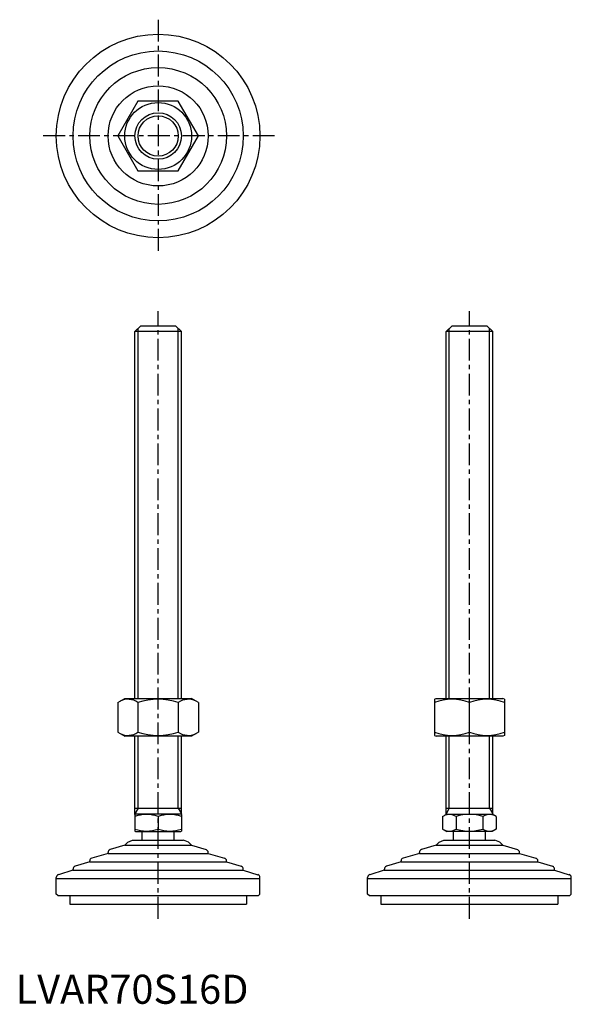
# Model space of a CAD drawing. Extents: x 1 to 191, y 0 to 339.
import ezdxf

# ---------------------------------------------------------------- set-up
doc = ezdxf.new("R2010")
doc.units = 0
doc.header["$LTSCALE"] = 6
doc.header["$MEASUREMENT"] = 0
doc.linetypes.add('CENTER', pattern=[2, 1.25, -0.25, 0.25, -0.25])
doc.layers.get('0').update_dxf_attribs({"linetype": 'CONTINUOUS'})
doc.layers.add('1', color=1, linetype='CENTER')
doc.layers.add('3', color=3, linetype='CONTINUOUS')
doc.styles.add('Standard1', font='arial.ttf')

msp = doc.modelspace()

# ---------------------------------------------------------------- linework, layer by layer
for p, q in [((42.03, 310.54), (35.1, 298.54)), ((55.89, 310.54), (42.03, 310.54)), ((62.81, 298.54), (55.89, 310.54)), ((35.1, 298.54), (42.03, 286.54)), ((55.89, 286.54), (62.81, 298.54)), ((42.03, 286.54), (55.89, 286.54)), ((40.96, 231.26), (42.96, 233.26)), ((56.96, 231.26), (40.96, 231.26)), ((40.96, 105.05), (40.96, 231.26)), ((42.96, 233.26), (54.96, 233.26)), ((54.96, 233.26), (56.96, 231.26)), ((56.96, 105.05), (56.96, 231.26)), ((147.96, 231.26), (149.96, 233.26)), ((163.96, 231.26), (147.96, 231.26)), ((147.96, 105.05), (147.96, 231.26)), ((149.96, 233.26), (161.96, 233.26)), ((161.96, 233.26), (163.96, 231.26)), ((163.96, 105.05), (163.96, 231.26)), ((35.1, 103.69), (37.46, 105.05)), ((37.46, 105.05), (60.46, 105.05)), ((62.81, 103.69), (60.46, 105.05)), ((143.96, 104.76), (144.46, 105.05)), ((144.46, 105.05), (167.46, 105.05)), ((167.96, 104.76), (167.46, 105.05)), ((35.1, 103.69), (35.1, 93.41)), ((42.03, 103.69), (42.03, 93.41)), ((55.89, 103.69), (55.89, 93.41)), ((62.81, 103.69), (62.81, 93.41)), ((143.96, 104.76), (143.96, 92.34)), ((155.96, 93.41), (155.96, 103.69)), ((167.96, 104.76), (167.96, 92.34)), ((35.1, 93.41), (37.46, 92.05)), ((60.46, 92.05), (37.46, 92.05)), ((40.96, 65.12), (40.96, 92.05)), ((56.96, 65.12), (56.96, 92.05)), ((62.81, 93.41), (60.46, 92.05)), ((143.96, 92.34), (144.46, 92.05)), ((167.46, 92.05), (144.46, 92.05)), ((147.96, 65.12), (147.96, 92.05)), ((163.96, 65.12), (163.96, 92.05)), ((167.96, 92.34), (167.46, 92.05)), ((40.96, 67.26), (56.96, 67.26)), ((40.96, 65.12), (41.19, 65.26)), ((40.96, 65.12), (40.96, 59.39)), ((56.72, 65.26), (41.19, 65.26)), ((48.96, 64.41), (48.96, 60.11)), ((56.96, 65.12), (56.72, 65.26)), ((56.96, 65.12), (56.96, 59.39)), ((146.72, 64.41), (148.19, 65.26)), ((146.72, 64.41), (146.72, 60.11)), ((147.96, 67.26), (163.96, 67.26)), ((148.19, 65.26), (163.72, 65.26)), ((151.34, 64.41), (151.34, 60.11)), ((160.58, 64.41), (160.58, 60.11)), ((165.19, 64.41), (163.72, 65.26)), ((165.19, 64.41), (165.19, 60.11)), ((40.96, 59.39), (41.19, 59.26)), ((41.19, 59.26), (56.72, 59.26)), ((43.46, 56.26), (43.46, 59.26)), ((54.46, 56.26), (54.46, 59.26)), ((56.96, 59.39), (56.72, 59.26)), ((146.72, 60.11), (148.19, 59.26)), ((163.72, 59.26), (148.19, 59.26)), ((150.46, 56.26), (150.46, 59.26)), ((161.46, 56.26), (161.46, 59.26)), ((165.19, 60.11), (163.72, 59.26)), ((37.48, 54.54), (32.46, 53.03)), ((38.5, 55.55), (37.48, 54.54)), ((37.48, 54.54), (60.43, 54.54)), ((38.5, 55.55), (40.2, 56.26)), ((40.2, 56.26), (57.71, 56.26)), ((59.42, 55.55), (57.71, 56.26)), ((59.42, 55.55), (60.43, 54.54)), ((60.43, 54.54), (65.46, 53.03)), ((144.48, 54.54), (139.46, 53.03)), ((145.5, 55.55), (144.48, 54.54)), ((144.48, 54.54), (167.43, 54.54)), ((145.5, 55.55), (147.2, 56.26)), ((147.2, 56.26), (164.71, 56.26)), ((166.42, 55.55), (164.71, 56.26)), ((166.42, 55.55), (167.43, 54.54)), ((167.43, 54.54), (172.46, 53.03)), ((31.74, 51.67), (26.17, 50.15)), ((31.74, 51.67), (31.74, 52.07)), ((31.74, 51.67), (66.17, 51.67)), ((66.17, 51.67), (66.17, 52.07)), ((66.17, 51.67), (71.74, 50.15)), ((138.74, 51.67), (133.17, 50.15)), ((138.74, 51.67), (138.74, 52.07)), ((138.74, 51.67), (173.17, 51.67)), ((173.17, 51.67), (173.17, 52.07)), ((173.17, 51.67), (178.74, 50.15)), ((25.43, 48.8), (20.42, 47.29)), ((25.43, 48.8), (25.43, 49.18)), ((25.43, 48.8), (72.48, 48.8)), ((72.48, 48.8), (72.48, 49.18)), ((72.48, 48.8), (77.49, 47.29)), ((132.43, 48.8), (127.42, 47.29)), ((132.43, 48.8), (132.43, 49.18)), ((132.43, 48.8), (179.48, 48.8)), ((179.48, 48.8), (179.48, 49.18)), ((179.48, 48.8), (184.49, 47.29)), ((19.69, 45.93), (14.67, 44.42)), ((19.69, 45.93), (78.22, 45.93)), ((19.71, 45.93), (19.71, 46.34)), ((78.21, 45.93), (78.21, 46.34)), ((78.22, 45.93), (83.24, 44.42)), ((120.96, 44.21), (120.96, 44.21)), ((120.96, 44.21), (120.96, 44.21)), ((120.96, 44.21), (120.96, 44.21)), ((126.69, 45.93), (121.67, 44.42)), ((126.69, 45.93), (185.22, 45.93)), ((126.71, 45.93), (126.71, 46.34)), ((185.21, 45.93), (185.21, 46.34)), ((185.22, 45.93), (190.24, 44.42)), ((190.96, 44.21), (190.96, 44.21)), ((190.96, 44.21), (190.96, 44.21)), ((190.96, 44.21), (190.96, 44.21)), ((13.96, 43.06), (13.96, 43.47)), ((13.96, 43.06), (83.96, 43.06)), ((13.96, 37.76), (13.96, 43.06)), ((83.96, 43.06), (83.96, 43.47)), ((83.96, 37.76), (83.96, 43.06)), ((120.96, 43.06), (120.96, 43.47)), ((120.96, 37.76), (120.96, 43.06)), ((120.96, 43.06), (190.96, 43.06)), ((190.96, 43.06), (190.96, 43.47)), ((190.96, 37.76), (190.96, 43.06)), ((14.46, 37.26), (13.96, 37.76)), ((14.46, 37.26), (83.46, 37.26)), ((18.55, 37.26), (18.55, 34.26)), ((79.37, 37.26), (79.37, 34.26)), ((83.46, 37.26), (83.96, 37.76)), ((121.46, 37.26), (120.96, 37.76)), ((120.96, 37.26), (120.96, 37.26)), ((120.96, 37.26), (120.96, 37.26)), ((120.96, 37.26), (120.96, 37.26)), ((121.46, 37.26), (190.46, 37.26)), ((125.55, 37.26), (125.55, 34.26)), ((186.37, 37.26), (186.37, 34.26)), ((190.46, 37.26), (190.96, 37.76)), ((18.55, 34.26), (79.37, 34.26)), ((125.55, 34.26), (186.37, 34.26))]:
    msp.add_line(p, q)
for radius in [35, 29.25, 23.52, 17.21, 11.5, 8]:
    msp.add_circle((48.96, 298.54), radius)
for centre, radius, start, end in [((38.56, 98.62), 6.13, 55.6158, 115.6158), ((48.96, 81.83), 22.93, 72.412, 107.588), ((59.35, 98.62), 6.13, 64.3842, 124.3842), ((149.96, 87.43), 17.33, 69.7438, 110.2562), ((161.96, 87.43), 17.33, 69.7438, 110.2562), ((38.56, 98.47), 6.13, 244.3842, 304.3842), ((48.96, 115.26), 22.93, 252.412, 287.588), ((59.35, 98.47), 6.13, 235.6158, 295.6158), ((149.96, 109.67), 17.33, 249.7438, 290.2562), ((161.96, 109.67), 17.33, 249.7438, 290.2562), ((44.96, 53.57), 11.55, 69.7438, 110.2562), ((52.96, 53.57), 11.55, 69.7438, 110.2562), ((149.03, 61.03), 4.09, 55.6158, 115.6158), ((155.96, 49.84), 15.29, 72.412, 107.588), ((162.89, 61.03), 4.09, 64.3842, 124.3842), ((44.96, 70.95), 11.55, 249.7438, 290.2562), ((52.96, 70.95), 11.55, 249.7438, 290.2562), ((149.03, 63.48), 4.09, 244.3842, 304.3842), ((155.96, 74.68), 15.29, 252.412, 287.588), ((162.89, 63.48), 4.09, 235.6158, 295.6158), ((32.74, 52.07), 1, 106.6992, 180), ((65.17, 52.07), 1, 0, 73.3008), ((139.74, 52.07), 1, 106.6992, 180), ((172.17, 52.07), 1, 0, 73.3008), ((26.43, 49.18), 1, 105.2551, 180), ((71.48, 49.18), 1, 0, 74.7449), ((133.43, 49.18), 1, 105.2551, 180), ((178.48, 49.18), 1, 0, 74.7449), ((14.96, 43.47), 1, 106.6992, 180), ((20.71, 46.34), 1, 106.7352, 180), ((77.21, 46.34), 1, 0, 73.2648), ((82.96, 43.47), 1, 0, 73.3008), ((121.96, 43.47), 1, 106.6992, 180), ((127.71, 46.34), 1, 106.7352, 180), ((184.21, 46.34), 1, 0, 73.2648), ((189.96, 43.47), 1, 0, 73.3008)]:
    msp.add_arc(centre, radius, start, end)
at = {"layer": '1'}
for p, q in [((48.96, 338.54), (48.96, 258.54)), ((88.96, 298.54), (8.96, 298.54)), ((48.96, 29.26), (48.96, 238.26)), ((155.96, 29.26), (155.96, 238.26))]:
    msp.add_line(p, q, dxfattribs=at)
at = {"layer": '3'}
for p, q in [((42.04, 105.05), (42.04, 232.34)), ((55.87, 105.05), (55.87, 232.34)), ((149.04, 105.05), (149.04, 232.34)), ((162.87, 105.05), (162.87, 232.34)), ((42.04, 67.26), (42.04, 92.05)), ((55.87, 67.26), (55.87, 92.05)), ((149.04, 67.26), (149.04, 92.05)), ((162.87, 67.26), (162.87, 92.05)), ((42.04, 67.26), (40.96, 65.38)), ((55.87, 67.26), (56.96, 65.38)), ((149.04, 67.26), (147.96, 65.38)), ((162.87, 67.26), (163.96, 65.38))]:
    msp.add_line(p, q, dxfattribs=at)
msp.add_circle((48.96, 298.54), 6.92, dxfattribs=at)

# ---------------------------------------------------------------- texts
at = {"color": 3, "style": 'Standard1'}
msp.add_text('LVAR70S16D', height=10, dxfattribs=at).set_placement((0, 0))

doc.saveas('drawing.dxf')
